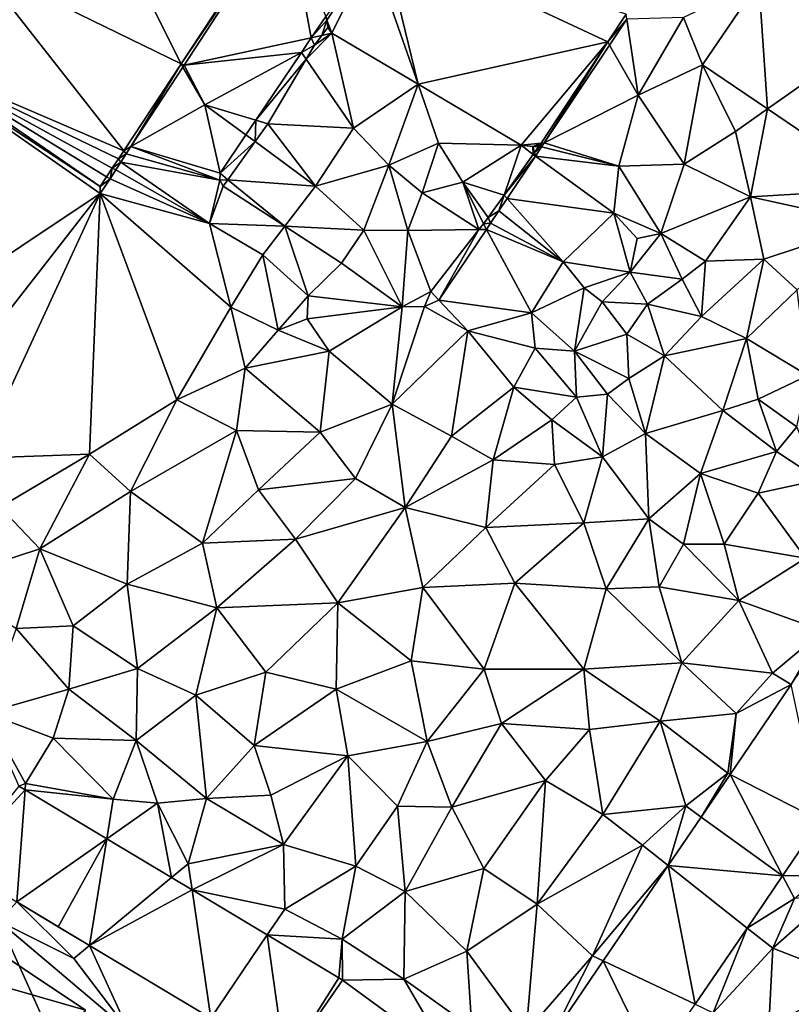
# Model space of a CAD drawing. Extents: x 1969 to 3010, y -2030 to -991.
# Drawn here: x 2415 to 2461, y -1745 to -1686 of the extents above; entities that cross this region are included whole.
import ezdxf

# ---------------------------------------------------------------- set-up
doc = ezdxf.new("R2010")
doc.units = 0
doc.header["$MEASUREMENT"] = 0
for name, color, linetype in [('Bygninger_LOD3', 1, 'Continuous'), ('Terraen', 33, 'Continuous'), ('Terraen_vand', 33, 'Continuous'), ('Terraen_vej', 33, 'Continuous')]:
    doc.layers.add(name, color=color, linetype=linetype)

# ---------------------------------------------------------------- blocks, each defined once
blk = doc.blocks.new('1km_6223_575_Flyttet_X-573000m_Y-6225000m_ACAD_1_FMEBLOCK1')
at = {"layer": 'Terraen_vand', "color": 132, "true_color": 0x00ced1}
for points in [[(-37.418, -7.662, 0), (-42.242, -16.35, 0), (-30.094, -22.275, 0)], [(-37.418, -7.662, 0), (-30.094, -22.275, 0), (-23.795, -12.717, 0)], [(-18.694, -15.586, 0), (-15.938, -23.494, 0), (-18.077, -14.65, 0)], [(-3.514, -19.316, 0), (-18.077, -14.65, 0), (-4.605, -20.969, 0)], [(-15.938, -23.494, 0), (-4.605, -20.969, 0), (-18.077, -14.65, 0)], [(-18.694, -15.586, 0), (-21.386, -19.664, 0), (-21.081, -20.446, 0)], [(-18.694, -15.586, 0), (-21.081, -20.446, 0), (-15.938, -23.494, 0)], [(-42.242, -16.35, 0), (-45.547, -22.301, 0), (-33.518, -27.47, 0)], [(-42.242, -16.35, 0), (-33.518, -27.47, 0), (-30.094, -22.275, 0)], [(-21.081, -20.446, 0), (-21.386, -19.664, 0), (-21.321, -20.108, 0)], [(-15.938, -23.494, 0), (-9.786, -27.14, 0), (-4.605, -20.969, 0)], [(-8.593, -27.011, 0), (-4.605, -20.969, 0), (-9.786, -27.14, 0)], [(-33.838, -27.954, 0), (-33.518, -27.47, 0), (-45.547, -22.301, 0)], [(-34.2, -28.504, 0), (-33.838, -27.954, 0), (-45.547, -22.301, 0)], [(-34.538, -29.016, 0), (-45.547, -22.301, 0), (-34.922, -29.6, 0)], [(-34.538, -29.016, 0), (-34.2, -28.504, 0), (-45.547, -22.301, 0)], [(-8.593, -27.011, 0), (-9.786, -27.14, 0), (-9.086, -27.217, 0)], [(-8.629, -27.066, 0), (-8.593, -27.011, 0), (-9.086, -27.217, 0)], [(-8.629, -27.066, 0), (-9.086, -27.217, 0), (-8.669, -27.127, 0)]]:
    blk.add_polyline3d(points, close=True, dxfattribs=at)
blk = doc.blocks.new('1km_6223_575_Flyttet_X-573000m_Y-6225000m_ACAD_1_FMEBLOCK93')
at = {"layer": 'Terraen_vej', "color": 251, "true_color": 0x555555}
for points in [[(21.362, 3.754, 2.065), (17.998, -1.214, 1.894), (21.884, -3.844, 1.922)], [(21.362, 3.754, 2.065), (21.884, -3.844, 1.922), (27.134, -0.153, 2.083)], [(27.134, -0.153, 2.083), (21.884, -3.844, 1.922), (28.924, -8.61, 1.973)], [(23.301, -38.224, 2.181), (19.648, -43.59, 2.213), (25.032, -46.343, 2.184)], [(22.78, -49.651, 2.198), (19.648, -43.59, 2.213), (17.917, -46.133, 2.228)], [(25.032, -46.343, 2.184), (19.648, -43.59, 2.213), (22.78, -49.651, 2.198)], [(-26.612, -49.01, 2.364), (-22.449, -44.51, 2.336), (-22.832, -44.281, 2.335)], [(-22.952, -51.203, 2.379), (-22.449, -44.51, 2.336), (-26.612, -49.01, 2.364)], [(-22.952, -51.203, 2.379), (-17.574, -47.431, 2.352), (-22.449, -44.51, 2.336)], [(22.78, -49.651, 2.198), (17.917, -46.133, 2.228), (15.947, -49.027, 2.245)], [(-17.574, -47.431, 2.352), (-22.952, -51.203, 2.379), (-20.476, -52.687, 2.39)], [(-18.612, -53.804, 2.398), (-17.574, -47.431, 2.352), (-20.476, -52.687, 2.39)], [(-13.703, -49.75, 2.364), (-17.574, -47.431, 2.352), (-18.612, -53.804, 2.398)], [(17.562, -57.315, 2.229), (15.947, -49.027, 2.245), (12.071, -54.718, 2.278)], [(20.663, -52.761, 2.21), (15.947, -49.027, 2.245), (17.562, -57.315, 2.229)], [(22.78, -49.651, 2.198), (15.947, -49.027, 2.245), (20.663, -52.761, 2.21)], [(-13.703, -49.75, 2.364), (-18.612, -53.804, 2.398), (-12.484, -50.481, 2.368)], [(-11.366, -58.145, 2.428), (-12.484, -50.481, 2.368), (-18.612, -53.804, 2.398)], [(-11.366, -58.145, 2.428), (-7.989, -53.174, 2.383), (-12.484, -50.481, 2.368)], [(-6.93, -60.803, 2.447), (-7.989, -53.174, 2.383), (-11.366, -58.145, 2.428)], [(-6.93, -60.803, 2.447), (-3.728, -55.727, 2.397), (-7.989, -53.174, 2.383)], [(15.101, -60.929, 2.244), (12.071, -54.718, 2.278), (8.918, -59.35, 2.306)], [(15.101, -60.929, 2.244), (17.562, -57.315, 2.229), (12.071, -54.718, 2.278)], [(-6.93, -60.803, 2.447), (-3.499, -55.879, 2.397), (-3.728, -55.727, 2.397)], [(-6.93, -60.803, 2.447), (2.949, -60.596, 2.352), (-3.499, -55.879, 2.397)]]:
    blk.add_polyline3d(points, close=True, dxfattribs=at)
blk = doc.blocks.new('1km_6223_575_Flyttet_X-573000m_Y-6225000m_ACAD_1_FMEBLOCK167')
at = {"layer": 'Terraen', "color": 9, "true_color": 0xbbbbbb}
for points in [[(-13.141, -1.146, 0), (-6.803, 8.203, 2.095), (-6.842, 8.412, 0)], [(-13.141, -1.146, 0), (-12.96, -1.234, 2.095), (-6.803, 8.203, 2.095)], [(-6.803, 8.203, 2.095), (-12.96, -1.234, 2.095), (-5.362, 0.398, 2.095)], [(-6.803, 8.203, 2.095), (-5.362, 0.398, 2.095), (-4.499, 1.678, 2.095)], [(-1.741, 5.543, 0), (-4.499, 1.678, 2.095), (-4.433, 1.465, 0)], [(21.362, 3.754, 2.065), (16.87, 1.61, 1.87), (17.998, -1.214, 1.894)], [(13.439, 1.812, 0), (12.348, 0.159, 0), (13.483, 1.511, 2.214)], [(-4.433, 1.465, 0), (-4.499, 1.678, 2.095), (-5.362, 0.398, 2.095)], [(-4.433, 1.465, 0), (-5.362, 0.398, 2.095), (-4.724, 0.545, 0.283)], [(-4.369, 1.021, 0), (-4.433, 1.465, 0), (-4.724, 0.545, 0.283)], [(13.483, 1.511, 2.214), (12.348, 0.159, 0), (12.454, -0.028, 2.223)], [(13.483, 1.511, 2.214), (12.454, -0.028, 2.223), (14.15, -3.02, 1.99)], [(13.483, 1.511, 2.214), (14.15, -3.02, 1.99), (16.87, 1.61, 1.87)], [(17.998, -1.214, 1.894), (16.87, 1.61, 1.87), (14.15, -3.02, 1.99)], [(-4.128, 0.682, 0), (-5.661, -0.874, 0.812), (-2.84, -5, 0.89)], [(-4.128, 0.682, 0), (-5.163, -0.041, 0.632), (-5.661, -0.874, 0.812)], [(-4.128, 0.682, 0), (-4.724, 0.545, 0.283), (-5.163, -0.041, 0.632)], [(-4.128, 0.682, 0), (-4.369, 1.021, 0), (-4.724, 0.545, 0.283)], [(1.015, -2.366, 0), (-4.128, 0.682, 0), (-2.84, -5, 0.89)], [(-12.96, -1.234, 2.095), (-5.942, -0.463, 2.095), (-5.362, 0.398, 2.095)], [(-5.362, 0.398, 2.095), (-5.942, -0.463, 2.095), (-5.163, -0.041, 0.632)], [(-5.362, 0.398, 2.095), (-5.163, -0.041, 0.632), (-4.724, 0.545, 0.283)], [(8.36, -5.882, 0), (8.552, -5.862, 2.257), (12.348, 0.159, 0)], [(12.348, 0.159, 0), (8.552, -5.862, 2.257), (12.454, -0.028, 2.223)], [(-11.72, -3.59, 1.99), (-5.942, -0.463, 2.095), (-12.96, -1.234, 2.095)], [(-11.72, -3.59, 1.99), (-8.672, -4.512, 2.095), (-5.942, -0.463, 2.095)], [(-5.942, -0.463, 2.095), (-8.672, -4.512, 2.095), (-5.661, -0.874, 0.812)], [(-5.163, -0.041, 0.632), (-5.942, -0.463, 2.095), (-5.661, -0.874, 0.812)], [(12.454, -0.028, 2.223), (8.552, -5.862, 2.257), (14.15, -3.02, 1.99)], [(-17.97, -8.471, 0), (-28.594, -1.172, 0), (-28.83, -1.305, 2.095)], [(-16.565, -6.341, 0), (-16.13, -6.094, 2.095), (-13.141, -1.146, 0)], [(-16.13, -6.094, 2.095), (-13.029, -1.34, 2.095), (-13.141, -1.146, 0)], [(-13.141, -1.146, 0), (-13.029, -1.34, 2.095), (-12.96, -1.234, 2.095)], [(-7.965, -4.726, 1.642), (-5.661, -0.874, 0.812), (-8.672, -4.512, 2.095)], [(-2.84, -5, 0.89), (-5.661, -0.874, 0.812), (-7.965, -4.726, 1.642)], [(-32.14, -18.34, 2.31), (-17.961, -8.9, 2.095), (-28.83, -1.305, 2.095)], [(-17.97, -8.471, 0), (-28.83, -1.305, 2.095), (-17.961, -8.9, 2.095)], [(-16.13, -6.094, 2.095), (-11.72, -3.59, 1.99), (-13.029, -1.34, 2.095)], [(-13.029, -1.34, 2.095), (-11.72, -3.59, 1.99), (-12.96, -1.234, 2.095)], [(17.998, -1.214, 1.894), (14.15, -3.02, 1.99), (16.91, -7.14, 2.14)], [(17.998, -1.214, 1.894), (16.91, -7.14, 2.14), (19.97, -5.19, 1.92)], [(17.998, -1.214, 1.894), (19.97, -5.19, 1.92), (21.884, -3.844, 1.922)], [(1.015, -2.366, 0), (-2.84, -5, 0.89), (-0.74, -7.19, 1.09)], [(1.015, -2.366, 0), (-0.74, -7.19, 1.09), (2.24, -5.88, 0.52)], [(1.015, -2.366, 0), (2.24, -5.88, 0.52), (7.167, -6.011, 0)], [(14.15, -3.02, 1.99), (8.552, -5.862, 2.257), (13, -7.25, 2.07)], [(14.15, -3.02, 1.99), (13, -7.25, 2.07), (16.91, -7.14, 2.14)], [(-16.13, -6.094, 2.095), (-10.802, -7.67, 2.095), (-11.72, -3.59, 1.99)], [(-11.72, -3.59, 1.99), (-9.267, -5.394, 2.095), (-8.672, -4.512, 2.095)], [(-11.72, -3.59, 1.99), (-10.802, -7.67, 2.095), (-9.267, -5.394, 2.095)], [(21.884, -3.844, 1.922), (19.97, -5.19, 1.92), (20.86, -9.09, 2.09)], [(21.884, -3.844, 1.922), (20.86, -9.09, 2.09), (28.924, -8.61, 1.973)], [(-9.267, -5.394, 2.095), (-8.724, -5.793, 1.787), (-8.672, -4.512, 2.095)], [(-7.965, -4.726, 1.642), (-8.672, -4.512, 2.095), (-8.724, -5.793, 1.787)], [(-5.11, -8.45, 1.55), (-7.965, -4.726, 1.642), (-8.724, -5.793, 1.787)], [(-5.11, -8.45, 1.55), (-2.84, -5, 0.89), (-7.965, -4.726, 1.642)], [(-0.74, -7.19, 1.09), (-2.84, -5, 0.89), (-5.11, -8.45, 1.55)], [(19.97, -5.19, 1.92), (16.91, -7.14, 2.14), (20.86, -9.09, 2.09)], [(-10.802, -7.67, 2.095), (-8.724, -5.793, 1.787), (-9.267, -5.394, 2.095)], [(-10.802, -7.67, 2.095), (-10.344, -8.07, 2.095), (-8.724, -5.793, 1.787)], [(-5.11, -8.45, 1.55), (-8.724, -5.793, 1.787), (-10.344, -8.07, 2.095)], [(2.24, -5.88, 0.52), (-0.74, -7.19, 1.09), (1.25, -8.85, 1.16)], [(2.24, -5.88, 0.52), (1.25, -8.85, 1.16), (3.68, -8.21, 0.84)], [(7.167, -6.011, 0), (2.24, -5.88, 0.52), (3.68, -8.21, 0.84)], [(8.36, -5.882, 0), (8.393, -6.099, 2.259), (8.552, -5.862, 2.257)], [(13, -7.25, 2.07), (8.552, -5.862, 2.257), (8.393, -6.099, 2.259)], [(-16.885, -6.825, 0), (-16.416, -6.532, 2.095), (-16.565, -6.341, 0)], [(-16.416, -6.532, 2.095), (-16.13, -6.094, 2.095), (-16.565, -6.341, 0)], [(-16.416, -6.532, 2.095), (-10.826, -8.093, 2.046), (-16.13, -6.094, 2.095)], [(-16.13, -6.094, 2.095), (-10.826, -8.093, 2.046), (-10.802, -7.67, 2.095)], [(7.167, -6.011, 0), (3.68, -8.21, 0.84), (6.155, -8.983, 0.979)], [(7.167, -6.011, 0), (6.155, -8.983, 0.979), (7.884, -6.558, 0.184)], [(7.867, -6.088, 0), (7.167, -6.011, 0), (7.884, -6.558, 0.184)], [(8.284, -5.998, 0), (7.867, -6.088, 0), (8.214, -6.095, 0.032)], [(7.867, -6.088, 0), (7.962, -6.449, 0.148), (8.214, -6.095, 0.032)], [(7.867, -6.088, 0), (7.884, -6.558, 0.184), (7.962, -6.449, 0.148)], [(8.018, -6.661, 2.262), (7.962, -6.449, 0.148), (7.884, -6.558, 0.184)], [(8.393, -6.099, 2.259), (8.214, -6.095, 0.032), (7.962, -6.449, 0.148)], [(8.393, -6.099, 2.259), (7.962, -6.449, 0.148), (8.018, -6.661, 2.262)], [(13, -7.25, 2.07), (8.393, -6.099, 2.259), (8.018, -6.661, 2.262)], [(8.284, -5.998, 0), (8.214, -6.095, 0.032), (8.393, -6.099, 2.259)], [(8.324, -5.937, 0), (8.284, -5.998, 0), (8.393, -6.099, 2.259)], [(8.324, -5.937, 0), (8.393, -6.099, 2.259), (8.36, -5.882, 0)], [(-17.247, -7.375, 0), (-16.739, -7.027, 2.095), (-16.885, -6.825, 0)], [(-17.04, -7.488, 2.095), (-16.739, -7.027, 2.095), (-17.247, -7.375, 0)], [(-17.04, -7.488, 2.095), (-11.45, -10.68, 1.9), (-16.739, -7.027, 2.095)], [(-16.739, -7.027, 2.095), (-16.416, -6.532, 2.095), (-16.885, -6.825, 0)], [(-16.739, -7.027, 2.095), (-10.826, -8.093, 2.046), (-16.416, -6.532, 2.095)], [(-16.739, -7.027, 2.095), (-11.45, -10.68, 1.9), (-10.826, -8.093, 2.046)], [(8.018, -6.661, 2.262), (7.884, -6.558, 0.184), (6.155, -8.983, 0.979)], [(8.018, -6.661, 2.262), (6.155, -8.983, 0.979), (6.331, -9.182, 2.277)], [(12.7, -10.06, 2.23), (8.018, -6.661, 2.262), (6.331, -9.182, 2.277)], [(13, -7.25, 2.07), (8.018, -6.661, 2.262), (12.7, -10.06, 2.23)], [(-17.585, -7.888, 0), (-17.381, -8.012, 2.095), (-17.247, -7.375, 0)], [(-17.04, -7.488, 2.095), (-17.247, -7.375, 0), (-17.381, -8.012, 2.095)], [(-17.04, -7.488, 2.095), (-17.381, -8.012, 2.095), (-11.45, -10.68, 1.9)], [(-0.74, -7.19, 1.09), (-5.11, -8.45, 1.55), (-2.22, -11.09, 1.73)], [(-0.74, -7.19, 1.09), (-2.22, -11.09, 1.73), (0.4, -11.11, 1.64)], [(-0.74, -7.19, 1.09), (0.4, -11.11, 1.64), (1.25, -8.85, 1.16)], [(13, -7.25, 2.07), (12.7, -10.06, 2.23), (15.52, -11.29, 2.36)], [(13, -7.25, 2.07), (15.52, -11.29, 2.36), (16.91, -7.14, 2.14)], [(16.91, -7.14, 2.14), (15.52, -11.29, 2.36), (20.86, -9.09, 2.09)], [(-17.585, -7.888, 0), (-17.97, -8.471, 0), (-17.381, -8.012, 2.095)], [(-17.97, -8.471, 0), (-17.961, -8.9, 2.095), (-17.381, -8.012, 2.095)], [(-11.45, -10.68, 1.9), (-17.381, -8.012, 2.095), (-17.961, -8.9, 2.095)], [(-11.45, -10.68, 1.9), (-10.627, -8.444, 2.046), (-10.826, -8.093, 2.046)], [(-10.802, -7.67, 2.095), (-10.826, -8.093, 2.046), (-10.344, -8.07, 2.095)], [(-10.826, -8.093, 2.046), (-10.627, -8.444, 2.046), (-10.344, -8.07, 2.095)], [(-10.627, -8.444, 2.046), (-6.94, -10.845, 2.047), (-10.344, -8.07, 2.095)], [(-5.11, -8.45, 1.55), (-10.344, -8.07, 2.095), (-6.94, -10.845, 2.047)], [(1.25, -8.85, 1.16), (4.646, -11.041, 1.509), (3.68, -8.21, 0.84)], [(3.68, -8.21, 0.84), (5.196, -10.33, 1.421), (6.155, -8.983, 0.979)], [(3.68, -8.21, 0.84), (4.912, -10.697, 1.466), (5.196, -10.33, 1.421)], [(3.68, -8.21, 0.84), (4.646, -11.041, 1.509), (4.912, -10.697, 1.466)], [(-11.45, -10.68, 1.9), (-6.94, -10.845, 2.047), (-10.627, -8.444, 2.046)], [(-5.11, -8.45, 1.55), (-6.94, -10.845, 2.047), (-2.22, -11.09, 1.73)], [(28.924, -8.61, 1.973), (20.86, -9.09, 2.09), (28.11, -10.69, 1.93)], [(-28.62, -22.55, 2.23), (-17.961, -8.9, 2.095), (-32.14, -18.34, 2.31)], [(-28.62, -22.55, 2.23), (-25.28, -24.7, 2.32), (-17.961, -8.9, 2.095)], [(-18.61, -24.45, 1.97), (-17.961, -8.9, 2.095), (-25.28, -24.7, 2.32)], [(-18.61, -24.45, 1.97), (-13.39, -21.21, 2.02), (-17.961, -8.9, 2.095)], [(-11.45, -10.68, 1.9), (-17.961, -8.9, 2.095), (-10.16, -15.69, 2.01)], [(-13.39, -21.21, 2.02), (-10.16, -15.69, 2.01), (-17.961, -8.9, 2.095)], [(0.4, -11.11, 1.64), (4.646, -11.041, 1.509), (1.25, -8.85, 1.16)], [(5.835, -9.924, 2.281), (6.155, -8.983, 0.979), (5.196, -10.33, 1.421)], [(5.835, -9.924, 2.281), (6.331, -9.182, 2.277), (6.155, -8.983, 0.979)], [(9.68, -12.98, 2.17), (6.331, -9.182, 2.277), (5.835, -9.924, 2.281)], [(12.7, -10.06, 2.23), (6.331, -9.182, 2.277), (9.68, -12.98, 2.17)], [(20.86, -9.09, 2.09), (15.52, -11.29, 2.36), (18.18, -12.94, 2.25)], [(20.86, -9.09, 2.09), (18.18, -12.94, 2.25), (21.66, -12.81, 2.16)], [(20.86, -9.09, 2.09), (21.66, -12.81, 2.16), (28.11, -10.69, 1.93)], [(5.835, -9.924, 2.281), (5.196, -10.33, 1.421), (5.345, -10.657, 2.286)], [(9.68, -12.98, 2.17), (5.835, -9.924, 2.281), (5.345, -10.657, 2.286)], [(5.196, -10.33, 1.421), (4.912, -10.697, 1.466), (5.345, -10.657, 2.286)], [(12.7, -10.06, 2.23), (9.68, -12.98, 2.17), (13.67, -13.59, 2.82)], [(12.7, -10.06, 2.23), (14.09, -11.57, 3.03), (15.52, -11.29, 2.36)], [(12.7, -10.06, 2.23), (13.67, -13.59, 2.82), (14.09, -11.57, 3.03)], [(-11.45, -10.68, 1.9), (-8.25, -12.56, 2.02), (-6.94, -10.845, 2.047)], [(-11.45, -10.68, 1.9), (-10.16, -15.69, 2.01), (-8.25, -12.56, 2.02)], [(-8.25, -12.56, 2.02), (-5.54, -15, 2.04), (-6.94, -10.845, 2.047)], [(-5.54, -15, 2.04), (-3.561, -13.045, 2.047), (-6.94, -10.845, 2.047)], [(-2.22, -11.09, 1.73), (-6.94, -10.845, 2.047), (-3.561, -13.045, 2.047)], [(-2.22, -11.09, 1.73), (-3.561, -13.045, 2.047), (0.054, -15.668, 2.206)], [(0.4, -11.11, 1.64), (-2.22, -11.09, 1.73), (0.054, -15.668, 2.206)], [(0.4, -11.11, 1.64), (0.054, -15.668, 2.206), (1.779, -14.751, 1.97)], [(0.4, -11.11, 1.64), (1.779, -14.751, 1.97), (4.646, -11.041, 1.509)], [(2.259, -15.271, 2.313), (4.646, -11.041, 1.509), (1.779, -14.751, 1.97)], [(2.259, -15.271, 2.313), (5.093, -11.033, 2.288), (4.646, -11.041, 1.509)], [(7.78, -16.02, 2.54), (5.093, -11.033, 2.288), (2.259, -15.271, 2.313)], [(4.912, -10.697, 1.466), (4.646, -11.041, 1.509), (5.093, -11.033, 2.288)], [(5.345, -10.657, 2.286), (4.912, -10.697, 1.466), (5.093, -11.033, 2.288)], [(9.68, -12.98, 2.17), (5.345, -10.657, 2.286), (5.093, -11.033, 2.288)], [(7.78, -16.02, 2.54), (9.68, -12.98, 2.17), (5.093, -11.033, 2.288)], [(23.65, -14.64, 2.12), (28.11, -10.69, 1.93), (21.66, -12.81, 2.16)], [(15.52, -11.29, 2.36), (14.09, -11.57, 3.03), (13.67, -13.59, 2.82)], [(15.52, -11.29, 2.36), (13.67, -13.59, 2.82), (16.79, -14.01, 3.39)], [(15.52, -11.29, 2.36), (16.79, -14.01, 3.39), (18.18, -12.94, 2.25)], [(-8.25, -12.56, 2.02), (-10.16, -15.69, 2.01), (-7.34, -17.06, 2.21)], [(-8.25, -12.56, 2.02), (-7.34, -17.06, 2.21), (-5.54, -15, 2.04)], [(18.18, -12.94, 2.25), (17.93, -16.24, 2.16), (21.66, -12.81, 2.16)], [(20.62, -17.56, 2.05), (21.66, -12.81, 2.16), (17.93, -16.24, 2.16)], [(23.65, -14.64, 2.12), (21.66, -12.81, 2.16), (20.62, -17.56, 2.05)], [(-5.54, -15, 2.04), (0.054, -15.668, 2.206), (-3.561, -13.045, 2.047)], [(10.94, -14.52, 3.62), (9.68, -12.98, 2.17), (7.78, -16.02, 2.54)], [(13.67, -13.59, 2.82), (9.68, -12.98, 2.17), (10.94, -14.52, 3.62)], [(18.18, -12.94, 2.25), (16.79, -14.01, 3.39), (17.93, -16.24, 2.16)], [(13.67, -13.59, 2.82), (10.94, -14.52, 3.62), (12.01, -15.37, 3.32)], [(13.67, -13.59, 2.82), (12.01, -15.37, 3.32), (14.71, -15.51, 2.52)], [(13.67, -13.59, 2.82), (14.71, -15.51, 2.52), (16.79, -14.01, 3.39)], [(14.71, -15.51, 2.52), (17.93, -16.24, 2.16), (16.79, -14.01, 3.39)], [(10.94, -14.52, 3.62), (7.78, -16.02, 2.54), (10.35, -18.31, 4.66)], [(12.01, -15.37, 3.32), (10.94, -14.52, 3.62), (10.35, -18.31, 4.66)], [(23.65, -14.64, 2.12), (20.62, -17.56, 2.05), (24.29, -19.77, 2.12)], [(-5.54, -15, 2.04), (-7.34, -17.06, 2.21), (-5.61, -16.38, 2.86)], [(-5.54, -15, 2.04), (-5.61, -16.38, 2.86), (0.054, -15.668, 2.206)], [(0.054, -15.668, 2.206), (1.388, -15.643, 2.308), (1.779, -14.751, 1.97)], [(1.388, -15.643, 2.308), (2.259, -15.271, 2.313), (1.779, -14.751, 1.97)], [(3.98, -17.1, 2.18), (2.259, -15.271, 2.313), (1.388, -15.643, 2.308)], [(3.98, -17.1, 2.18), (7.78, -16.02, 2.54), (2.259, -15.271, 2.313)], [(-9.32, -19.32, 2.07), (-10.16, -15.69, 2.01), (-13.39, -21.21, 2.02)], [(-7.34, -17.06, 2.21), (-10.16, -15.69, 2.01), (-9.32, -19.32, 2.07)], [(-5.61, -16.38, 2.86), (-4.3, -18.3, 2.19), (0.054, -15.668, 2.206)], [(-0.53, -21.48, 2.25), (0.054, -15.668, 2.206), (-4.3, -18.3, 2.19)], [(-0.53, -21.48, 2.25), (3.98, -17.1, 2.18), (1.388, -15.643, 2.308)], [(-0.53, -21.48, 2.25), (1.388, -15.643, 2.308), (0.054, -15.668, 2.206)], [(12.01, -15.37, 3.32), (10.35, -18.31, 4.66), (13.48, -17.3, 3.21)], [(12.01, -15.37, 3.32), (13.48, -17.3, 3.21), (14.71, -15.51, 2.52)], [(14.71, -15.51, 2.52), (13.48, -17.3, 3.21), (15.73, -18.59, 2.17)], [(14.71, -15.51, 2.52), (15.73, -18.59, 2.17), (17.93, -16.24, 2.16)], [(-7.34, -17.06, 2.21), (-4.3, -18.3, 2.19), (-5.61, -16.38, 2.86)], [(8, -18.13, 3.53), (7.78, -16.02, 2.54), (3.98, -17.1, 2.18)], [(8, -18.13, 3.53), (10.35, -18.31, 4.66), (7.78, -16.02, 2.54)], [(15.73, -18.59, 2.17), (20.62, -17.56, 2.05), (17.93, -16.24, 2.16)], [(-7.34, -17.06, 2.21), (-9.32, -19.32, 2.07), (-4.3, -18.3, 2.19)], [(-0.53, -21.48, 2.25), (3, -23.39, 2.29), (3.98, -17.1, 2.18)], [(3, -23.39, 2.29), (6.73, -20.45, 2.29), (3.98, -17.1, 2.18)], [(8, -18.13, 3.53), (3.98, -17.1, 2.18), (6.73, -20.45, 2.29)], [(13.48, -17.3, 3.21), (10.35, -18.31, 4.66), (13.6, -19.94, 2.46)], [(13.48, -17.3, 3.21), (13.6, -19.94, 2.46), (15.73, -18.59, 2.17)], [(15.73, -18.59, 2.17), (19.21, -21.86, 2.24), (20.62, -17.56, 2.05)], [(21.32, -21.17, 2.18), (20.62, -17.56, 2.05), (19.21, -21.86, 2.24)], [(24.29, -19.77, 2.12), (20.62, -17.56, 2.05), (21.32, -21.17, 2.18)], [(8, -18.13, 3.53), (6.73, -20.45, 2.29), (10.48, -21.05, 4.61)], [(8, -18.13, 3.53), (10.48, -21.05, 4.61), (10.35, -18.31, 4.66)], [(-9.32, -19.32, 2.07), (-4.83, -23.15, 2.08), (-4.3, -18.3, 2.19)], [(-0.53, -21.48, 2.25), (-4.3, -18.3, 2.19), (-4.83, -23.15, 2.08)], [(12.33, -20.87, 4.14), (10.35, -18.31, 4.66), (10.48, -21.05, 4.61)], [(12.33, -20.87, 4.14), (13.6, -19.94, 2.46), (10.35, -18.31, 4.66)], [(15.73, -18.59, 2.17), (13.6, -19.94, 2.46), (14.6, -23.22, 2.23)], [(15.73, -18.59, 2.17), (14.6, -23.22, 2.23), (19.21, -21.86, 2.24)], [(-9.32, -19.32, 2.07), (-13.39, -21.21, 2.02), (-9.83, -23.05, 2.09)], [(-9.32, -19.32, 2.07), (-9.83, -23.05, 2.09), (-4.83, -23.15, 2.08)], [(12.33, -20.87, 4.14), (14.6, -23.22, 2.23), (13.6, -19.94, 2.46)], [(24.29, -19.77, 2.12), (21.32, -21.17, 2.18), (23.63, -22.83, 3.17)], [(3, -23.39, 2.29), (5.5, -24.8, 2.3), (6.73, -20.45, 2.29)], [(6.73, -20.45, 2.29), (5.5, -24.8, 2.3), (9.01, -22.4, 3.06)], [(10.48, -21.05, 4.61), (6.73, -20.45, 2.29), (9.01, -22.4, 3.06)], [(10.48, -21.05, 4.61), (9.01, -22.4, 3.06), (12.03, -24.61, 2.24)], [(12.33, -20.87, 4.14), (10.48, -21.05, 4.61), (12.03, -24.61, 2.24)], [(12.33, -20.87, 4.14), (12.03, -24.61, 2.24), (14.6, -23.22, 2.23)], [(-18.61, -24.45, 1.97), (-16.15, -26.68, 2.02), (-13.39, -21.21, 2.02)], [(-9.83, -23.05, 2.09), (-13.39, -21.21, 2.02), (-16.15, -26.68, 2.02)], [(-0.53, -21.48, 2.25), (-4.83, -23.15, 2.08), (-2.72, -25.91, 2.19)], [(-0.53, -21.48, 2.25), (-2.72, -25.91, 2.19), (0.25, -27.65, 2.25)], [(-0.53, -21.48, 2.25), (0.25, -27.65, 2.25), (3, -23.39, 2.29)], [(21.32, -21.17, 2.18), (19.21, -21.86, 2.24), (22.42, -24.3, 2.27)], [(21.32, -21.17, 2.18), (22.42, -24.3, 2.27), (23.63, -22.83, 3.17)], [(19.21, -21.86, 2.24), (14.6, -23.22, 2.23), (17.87, -25.61, 2.24)], [(19.21, -21.86, 2.24), (17.87, -25.61, 2.24), (22.42, -24.3, 2.27)], [(5.5, -24.8, 2.3), (9.16, -25.08, 2.37), (9.01, -22.4, 3.06)], [(12.03, -24.61, 2.24), (9.01, -22.4, 3.06), (9.16, -25.08, 2.37)], [(22.42, -24.3, 2.27), (24.98, -26, 2.03), (23.63, -22.83, 3.17)], [(-11.85, -29.77, 2.14), (-9.83, -23.05, 2.09), (-16.15, -26.68, 2.02)], [(-8.52, -26.59, 2.15), (-9.83, -23.05, 2.09), (-11.85, -29.77, 2.14)], [(-8.52, -26.59, 2.15), (-4.83, -23.15, 2.08), (-9.83, -23.05, 2.09)], [(-8.52, -26.59, 2.15), (-2.72, -25.91, 2.19), (-4.83, -23.15, 2.08)], [(3, -23.39, 2.29), (0.25, -27.65, 2.25), (5.5, -24.8, 2.3)], [(14.6, -23.22, 2.23), (12.03, -24.61, 2.24), (14.79, -28.33, 2.3)], [(14.6, -23.22, 2.23), (14.79, -28.33, 2.3), (17.87, -25.61, 2.24)], [(-18.61, -24.45, 1.97), (-25.28, -24.7, 2.32), (-23.96, -27.63, 2.24)], [(-18.61, -24.45, 1.97), (-23.96, -27.63, 2.24), (-21.58, -30.11, 2.14)], [(-18.61, -24.45, 1.97), (-21.58, -30.11, 2.14), (-16.15, -26.68, 2.02)], [(12.03, -24.61, 2.24), (9.16, -25.08, 2.37), (10.91, -28.57, 2.31)], [(12.03, -24.61, 2.24), (10.91, -28.57, 2.31), (14.79, -28.33, 2.3)], [(22.42, -24.3, 2.27), (17.87, -25.61, 2.24), (21.32, -26.79, 2.23)], [(22.42, -24.3, 2.27), (21.32, -26.79, 2.23), (24.98, -26, 2.03)], [(0.25, -27.65, 2.25), (5.05, -28.83, 2.29), (5.5, -24.8, 2.3)], [(5.05, -28.83, 2.29), (9.16, -25.08, 2.37), (5.5, -24.8, 2.3)], [(10.91, -28.57, 2.31), (9.16, -25.08, 2.37), (5.05, -28.83, 2.29)], [(17.87, -25.61, 2.24), (14.79, -28.33, 2.3), (16.86, -29.83, 2.21)], [(17.87, -25.61, 2.24), (16.86, -29.83, 2.21), (19.3, -29.84, 2.23)], [(17.87, -25.61, 2.24), (19.3, -29.84, 2.23), (21.32, -26.79, 2.23)], [(-8.52, -26.59, 2.15), (-6.31, -29.54, 2.2), (-2.72, -25.91, 2.19)], [(0.25, -27.65, 2.25), (-2.72, -25.91, 2.19), (-6.31, -29.54, 2.2)], [(24.98, -26, 2.03), (21.32, -26.79, 2.23), (24.14, -30.68, 2.18)], [(-16.35, -32.23, 2.23), (-16.15, -26.68, 2.02), (-21.58, -30.11, 2.14)], [(-11.85, -29.77, 2.14), (-16.15, -26.68, 2.02), (-16.35, -32.23, 2.23)], [(-8.52, -26.59, 2.15), (-11.85, -29.77, 2.14), (-6.31, -29.54, 2.2)], [(21.32, -26.79, 2.23), (19.3, -29.84, 2.23), (24.14, -30.68, 2.18)], [(-27.17, -31.94, 2.35), (-21.58, -30.11, 2.14), (-23.96, -27.63, 2.24)], [(0.25, -27.65, 2.25), (-6.31, -29.54, 2.2), (-3.78, -33.33, 2.23)], [(0.25, -27.65, 2.25), (-3.78, -33.33, 2.23), (1.29, -32.43, 2.22)], [(0.25, -27.65, 2.25), (1.29, -32.43, 2.22), (5.05, -28.83, 2.29)], [(10.91, -28.57, 2.31), (5.05, -28.83, 2.29), (6.79, -32.17, 2.25)], [(10.91, -28.57, 2.31), (6.79, -32.17, 2.25), (12.25, -32.51, 2.25)], [(10.91, -28.57, 2.31), (12.25, -32.51, 2.25), (14.79, -28.33, 2.3)], [(14.79, -28.33, 2.3), (12.25, -32.51, 2.25), (15.42, -32.39, 2.21)], [(14.79, -28.33, 2.3), (15.42, -32.39, 2.21), (16.86, -29.83, 2.21)], [(5.05, -28.83, 2.29), (1.29, -32.43, 2.22), (6.79, -32.17, 2.25)], [(-11.85, -29.77, 2.14), (-16.35, -32.23, 2.23), (-11.01, -33.63, 2.23)], [(-11.85, -29.77, 2.14), (-11.01, -33.63, 2.23), (-6.31, -29.54, 2.2)], [(-6.31, -29.54, 2.2), (-11.01, -33.63, 2.23), (-3.78, -33.33, 2.23)], [(16.86, -29.83, 2.21), (15.42, -32.39, 2.21), (20.16, -33.2, 2.21)], [(16.86, -29.83, 2.21), (20.16, -33.2, 2.21), (19.3, -29.84, 2.23)], [(20.16, -33.2, 2.21), (24.14, -30.68, 2.18), (19.3, -29.84, 2.23)], [(-22.99, -34.87, 2.26), (-21.58, -30.11, 2.14), (-27.17, -31.94, 2.35)], [(-19.59, -34.71, 2.3), (-21.58, -30.11, 2.14), (-22.99, -34.87, 2.26)], [(-19.59, -34.71, 2.3), (-16.35, -32.23, 2.23), (-21.58, -30.11, 2.14)], [(25.2, -35.02, 2.18), (24.14, -30.68, 2.18), (20.16, -33.2, 2.21)], [(-19.59, -34.71, 2.3), (-15.74, -37.26, 2.33), (-16.35, -32.23, 2.23)], [(-16.35, -32.23, 2.23), (-15.74, -37.26, 2.33), (-11.01, -33.63, 2.23)], [(1.29, -32.43, 2.22), (4.96, -37.3, 2.26), (6.79, -32.17, 2.25)], [(4.96, -37.3, 2.26), (10.92, -37.3, 2.28), (6.79, -32.17, 2.25)], [(12.25, -32.51, 2.25), (6.79, -32.17, 2.25), (10.92, -37.3, 2.28)], [(1.29, -32.43, 2.22), (-3.78, -33.33, 2.23), (0.61, -36.8, 2.27)], [(1.29, -32.43, 2.22), (0.61, -36.8, 2.27), (4.96, -37.3, 2.26)], [(12.25, -32.51, 2.25), (10.92, -37.3, 2.28), (16.77, -36.93, 2.25)], [(12.25, -32.51, 2.25), (16.77, -36.93, 2.25), (15.42, -32.39, 2.21)], [(15.42, -32.39, 2.21), (16.77, -36.93, 2.25), (20.16, -33.2, 2.21)], [(-11.01, -33.63, 2.23), (-8.07, -37.47, 2.25), (-3.78, -33.33, 2.23)], [(-8.07, -37.47, 2.25), (-3.87, -38.5, 2.27), (-3.78, -33.33, 2.23)], [(0.61, -36.8, 2.27), (-3.78, -33.33, 2.23), (-3.87, -38.5, 2.27)], [(22.18, -37.54, 2.24), (20.16, -33.2, 2.21), (16.77, -36.93, 2.25)], [(25.2, -35.02, 2.18), (20.16, -33.2, 2.21), (22.18, -37.54, 2.24)], [(-11.01, -33.63, 2.23), (-15.74, -37.26, 2.33), (-12.25, -38.85, 2.35)], [(-11.01, -33.63, 2.23), (-12.25, -38.85, 2.35), (-8.07, -37.47, 2.25)], [(-24.77, -39.91, 2.35), (-19.85, -38.5, 2.32), (-22.99, -34.87, 2.26)], [(-19.59, -34.71, 2.3), (-22.99, -34.87, 2.26), (-19.85, -38.5, 2.32)], [(-19.59, -34.71, 2.3), (-19.85, -38.5, 2.32), (-15.74, -37.26, 2.33)], [(23.301, -38.224, 2.181), (25.2, -35.02, 2.18), (22.18, -37.54, 2.24)], [(25.438, -35.086, 2.162), (25.2, -35.02, 2.18), (23.301, -38.224, 2.181)], [(0.61, -36.8, 2.27), (-3.87, -38.5, 2.27), (1.56, -41.61, 2.26)], [(0.61, -36.8, 2.27), (1.56, -41.61, 2.26), (4.96, -37.3, 2.26)], [(16.77, -36.93, 2.25), (10.92, -37.3, 2.28), (15.47, -40.41, 2.24)], [(16.77, -36.93, 2.25), (15.47, -40.41, 2.24), (20.01, -39.94, 2.35)], [(22.18, -37.54, 2.24), (16.77, -36.93, 2.25), (20.01, -39.94, 2.35)], [(-15.74, -37.26, 2.33), (-19.85, -38.5, 2.32), (-15.83, -41.56, 2.41)], [(-15.74, -37.26, 2.33), (-15.83, -41.56, 2.41), (-12.25, -38.85, 2.35)], [(-8.07, -37.47, 2.25), (-12.25, -38.85, 2.35), (-8.77, -41.86, 2.33)], [(-8.07, -37.47, 2.25), (-8.77, -41.86, 2.33), (-3.87, -38.5, 2.27)], [(1.56, -41.61, 2.26), (5.99, -40.55, 2.21), (4.96, -37.3, 2.26)], [(5.99, -40.55, 2.21), (10.92, -37.3, 2.28), (4.96, -37.3, 2.26)], [(11.26, -40.91, 2.27), (10.92, -37.3, 2.28), (5.99, -40.55, 2.21)], [(11.26, -40.91, 2.27), (15.47, -40.41, 2.24), (10.92, -37.3, 2.28)], [(23.301, -38.224, 2.181), (22.18, -37.54, 2.24), (20.01, -39.94, 2.35)], [(-20.78, -41.42, 2.34), (-19.85, -38.5, 2.32), (-24.77, -39.91, 2.35)], [(-20.78, -41.42, 2.34), (-15.83, -41.56, 2.41), (-19.85, -38.5, 2.32)], [(-8.77, -41.86, 2.33), (-3.19, -42.47, 2.33), (-3.87, -38.5, 2.27)], [(1.56, -41.61, 2.26), (-3.87, -38.5, 2.27), (-3.19, -42.47, 2.33)], [(23.301, -38.224, 2.181), (20.01, -39.94, 2.35), (19.648, -43.59, 2.213)], [(-11.62, -45.03, 2.34), (-12.25, -38.85, 2.35), (-15.83, -41.56, 2.41)], [(-8.77, -41.86, 2.33), (-12.25, -38.85, 2.35), (-11.62, -45.03, 2.34)], [(-22.832, -44.281, 2.335), (-22.42, -44.13, 2.33), (-24.77, -39.91, 2.35)], [(-20.78, -41.42, 2.34), (-24.77, -39.91, 2.35), (-22.42, -44.13, 2.33)], [(20.01, -39.94, 2.35), (15.47, -40.41, 2.24), (19.51, -43.52, 2.18)], [(19.648, -43.59, 2.213), (20.01, -39.94, 2.35), (19.51, -43.52, 2.18)], [(1.56, -41.61, 2.26), (3.02, -45.54, 2.25), (5.99, -40.55, 2.21)], [(8.62, -43.95, 2.11), (5.99, -40.55, 2.21), (3.02, -45.54, 2.25)], [(11.26, -40.91, 2.27), (5.99, -40.55, 2.21), (8.62, -43.95, 2.11)], [(11.26, -40.91, 2.27), (12.05, -45.98, 2.09), (15.47, -40.41, 2.24)], [(12.05, -45.98, 2.09), (17, -45.47, 2.13), (15.47, -40.41, 2.24)], [(19.51, -43.52, 2.18), (15.47, -40.41, 2.24), (17, -45.47, 2.13)], [(11.26, -40.91, 2.27), (8.62, -43.95, 2.11), (12.05, -45.98, 2.09)], [(-20.78, -41.42, 2.34), (-22.42, -44.13, 2.33), (-17.19, -45.07, 2.36)], [(-20.78, -41.42, 2.34), (-17.19, -45.07, 2.36), (-15.83, -41.56, 2.41)], [(-17.19, -45.07, 2.36), (-14.54, -45.31, 2.2), (-15.83, -41.56, 2.41)], [(-11.62, -45.03, 2.34), (-15.83, -41.56, 2.41), (-14.54, -45.31, 2.2)], [(1.56, -41.61, 2.26), (-3.19, -42.47, 2.33), (-0.21, -45.48, 2.28)], [(1.56, -41.61, 2.26), (-0.21, -45.48, 2.28), (3.02, -45.54, 2.25)], [(-8.77, -41.86, 2.33), (-11.62, -45.03, 2.34), (-7.78, -44.83, 2.39)], [(-8.77, -41.86, 2.33), (-7.78, -44.83, 2.39), (-3.19, -42.47, 2.33)], [(-3.19, -42.47, 2.33), (-7.78, -44.83, 2.39), (-7.02, -47.77, 2.4)], [(-3.19, -42.47, 2.33), (-7.02, -47.77, 2.4), (-2.7, -49.06, 2.36)], [(-3.19, -42.47, 2.33), (-2.7, -49.06, 2.36), (-0.21, -45.48, 2.28)], [(8.62, -43.95, 2.11), (3.02, -45.54, 2.25), (4.94, -49.21, 2.23)], [(8.62, -43.95, 2.11), (4.94, -49.21, 2.23), (8.13, -51.33, 2.17)], [(8.62, -43.95, 2.11), (8.13, -51.33, 2.17), (12.05, -45.98, 2.09)], [(17.917, -46.133, 2.228), (19.51, -43.52, 2.18), (17, -45.47, 2.13)], [(19.648, -43.59, 2.213), (19.51, -43.52, 2.18), (17.917, -46.133, 2.228)], [(-22.449, -44.51, 2.336), (-22.42, -44.13, 2.33), (-22.832, -44.281, 2.335)], [(-22.449, -44.51, 2.336), (-17.19, -45.07, 2.36), (-22.42, -44.13, 2.33)], [(-17.574, -47.431, 2.352), (-17.19, -45.07, 2.36), (-22.449, -44.51, 2.336)], [(-17.574, -47.431, 2.352), (-14.54, -45.31, 2.2), (-17.19, -45.07, 2.36)], [(-11.62, -45.03, 2.34), (-14.54, -45.31, 2.2), (-12.71, -48.93, 2.36)], [(-11.62, -45.03, 2.34), (-12.71, -48.93, 2.36), (-7.02, -47.77, 2.4)], [(-7.78, -44.83, 2.39), (-11.62, -45.03, 2.34), (-7.02, -47.77, 2.4)], [(-13.703, -49.75, 2.364), (-14.54, -45.31, 2.2), (-17.574, -47.431, 2.352)], [(-13.703, -49.75, 2.364), (-12.71, -48.93, 2.36), (-14.54, -45.31, 2.2)], [(-0.21, -45.48, 2.28), (-2.7, -49.06, 2.36), (0.25, -50.58, 2.33)], [(-0.21, -45.48, 2.28), (0.25, -50.58, 2.33), (3.02, -45.54, 2.25)], [(4.94, -49.21, 2.23), (3.02, -45.54, 2.25), (0.25, -50.58, 2.33)], [(12.05, -45.98, 2.09), (14.41, -47.81, 2.07), (17, -45.47, 2.13)], [(15.947, -49.027, 2.245), (17, -45.47, 2.13), (14.41, -47.81, 2.07)], [(17.917, -46.133, 2.228), (17, -45.47, 2.13), (15.947, -49.027, 2.245)], [(12.05, -45.98, 2.09), (8.13, -51.33, 2.17), (14.41, -47.81, 2.07)], [(25.032, -46.343, 2.184), (22.78, -49.651, 2.198), (25.12, -49.6, 1.48)], [(-12.484, -50.481, 2.368), (-7.02, -47.77, 2.4), (-12.71, -48.93, 2.36)], [(-12.484, -50.481, 2.368), (-6.94, -51.63, 2.37), (-7.02, -47.77, 2.4)], [(-6.94, -51.63, 2.37), (-2.7, -49.06, 2.36), (-7.02, -47.77, 2.4)], [(8.13, -51.33, 2.17), (11.42, -54.41, 2.17), (14.41, -47.81, 2.07)], [(15.947, -49.027, 2.245), (14.41, -47.81, 2.07), (11.42, -54.41, 2.17)], [(-12.484, -50.481, 2.368), (-12.71, -48.93, 2.36), (-13.703, -49.75, 2.364)], [(-6.94, -51.63, 2.37), (-3.51, -53.43, 2.38), (-2.7, -49.06, 2.36)], [(0.25, -50.58, 2.33), (-2.7, -49.06, 2.36), (-3.51, -53.43, 2.38)], [(4.94, -49.21, 2.23), (0.25, -50.58, 2.33), (3.93, -54.15, 2.24)], [(4.94, -49.21, 2.23), (3.93, -54.15, 2.24), (8.13, -51.33, 2.17)], [(12.071, -54.718, 2.278), (15.947, -49.027, 2.245), (11.42, -54.41, 2.17)], [(22.78, -49.651, 2.198), (20.663, -52.761, 2.21), (23.5, -51, 2)], [(22.78, -49.651, 2.198), (23.5, -51, 2), (25.12, -49.6, 1.48)], [(-7.989, -53.174, 2.383), (-6.94, -51.63, 2.37), (-12.484, -50.481, 2.368)], [(0.25, -50.58, 2.33), (-3.51, -53.43, 2.38), (0.17, -55.81, 2.38)], [(0.25, -50.58, 2.33), (0.17, -55.81, 2.38), (3.93, -54.15, 2.24)], [(20.663, -52.761, 2.21), (22.19, -53.97, 2.15), (23.5, -51, 2)], [(25.83, -50.78, 2.42), (22.19, -53.97, 2.15), (27.19, -55.92, 2.33)], [(23.5, -51, 2), (22.19, -53.97, 2.15), (25.83, -50.78, 2.42)], [(-22.952, -51.203, 2.379), (-24.03, -52.35, 2.35), (-19.54, -54.57, 2.4)], [(-18.612, -53.804, 2.398), (-22.952, -51.203, 2.379), (-19.54, -54.57, 2.4)], [(-7.989, -53.174, 2.383), (-3.51, -53.43, 2.38), (-6.94, -51.63, 2.37)], [(8.13, -51.33, 2.17), (3.93, -54.15, 2.24), (7.47, -58.98, 2.29)], [(8.13, -51.33, 2.17), (7.47, -58.98, 2.29), (11.42, -54.41, 2.17)], [(-29.068, -62.5, 2.428), (-19.45, -62.5, 2.533), (-24.03, -52.35, 2.35)], [(-19.45, -62.5, 2.533), (-16.27, -58.88, 2.52), (-24.03, -52.35, 2.35)], [(-19.54, -54.57, 2.4), (-24.03, -52.35, 2.35), (-16.27, -58.88, 2.52)], [(20.663, -52.761, 2.21), (17.562, -57.315, 2.229), (18.63, -57.82, 2.08)], [(20.663, -52.761, 2.21), (18.63, -57.82, 2.08), (22.19, -53.97, 2.15)], [(-3.728, -55.727, 2.397), (-3.51, -53.43, 2.38), (-7.989, -53.174, 2.383)], [(-3.499, -55.879, 2.397), (-3.51, -53.43, 2.38), (-3.728, -55.727, 2.397)], [(-3.499, -55.879, 2.397), (0.17, -55.81, 2.38), (-3.51, -53.43, 2.38)], [(-18.612, -53.804, 2.398), (-19.54, -54.57, 2.4), (-16.27, -58.88, 2.52)], [(-11.366, -58.145, 2.428), (-18.612, -53.804, 2.398), (-16.27, -58.88, 2.52)], [(22.19, -53.97, 2.15), (18.63, -57.82, 2.08), (21.96, -58.61, 2.57)], [(22.19, -53.97, 2.15), (21.96, -58.61, 2.57), (27.19, -55.92, 2.33)], [(0.17, -55.81, 2.38), (4.23, -58.72, 2.33), (3.93, -54.15, 2.24)], [(4.23, -58.72, 2.33), (7.47, -58.98, 2.29), (3.93, -54.15, 2.24)], [(8.918, -59.35, 2.306), (11.42, -54.41, 2.17), (7.47, -58.98, 2.29)], [(12.071, -54.718, 2.278), (11.42, -54.41, 2.17), (8.918, -59.35, 2.306)], [(-3.499, -55.879, 2.397), (2.949, -60.596, 2.352), (0.17, -55.81, 2.38)], [(2.949, -60.596, 2.352), (4.23, -58.72, 2.33), (0.17, -55.81, 2.38)]]:
    blk.add_polyline3d(points, close=True, dxfattribs=at)
blk = doc.blocks.new('building_81247')
at = {"layer": 'Bygninger_LOD3', "color": 1}
for points in [[(17.57, 49.235, 2.39), (20.62, 53.895, 2.27), (35.18, 44.185, 2.26)], [(20.62, 53.895, 7.91), (35.18, 44.185, 7.91), (32.22, 39.575, 7.91), (17.57, 49.235, 7.91)], [(35.18, 44.185, 5.7), (20.62, 53.895, 2.27), (20.62, 53.895, 7.91)], [(35.18, 44.185, 5.7), (20.62, 53.895, 7.91), (35.18, 44.185, 7.91)], [(35.18, 44.185, 2.26), (20.62, 53.895, 2.27), (35.18, 44.185, 5.7)], [(17.57, 49.235, 9.81), (33.05, 30.935, 9.81), (0.65, 34.545, 9.81)], [(8.76, 16.695, 2.39), (17.57, 49.235, 2.39), (35.18, 44.185, 2.26)], [(32.22, 39.575, 7.91), (17.57, 49.235, 7.91), (17.57, 49.235, 9.81), (32.22, 39.575, 9.81)], [(17.57, 49.235, 9.81), (32.22, 39.575, 9.81), (33.05, 30.935, 9.81)]]:
    blk.add_3dface(points, dxfattribs=at)

msp = doc.modelspace()

# ---------------------------------------------------------------- block references
at = {"layer": 'Bygninger_LOD3', "color": 1}
msp.add_blockref('building_81247', (2383.48, -1789.345), dxfattribs=at)
at = {"layer": 'Terraen', "color": 9, "true_color": 0xbbbbbb}
msp.add_blockref('1km_6223_575_Flyttet_X-573000m_Y-6225000m_ACAD_1_FMEBLOCK167', (2437.5, -1687.5), dxfattribs=at)
at = {"layer": 'Terraen_vand', "color": 132, "true_color": 0x00ced1}
msp.add_blockref('1km_6223_575_Flyttet_X-573000m_Y-6225000m_ACAD_1_FMEBLOCK1', (2454.453, -1666.371), dxfattribs=at)
at = {"layer": 'Terraen_vej', "color": 251, "true_color": 0x555555}
msp.add_blockref('1km_6223_575_Flyttet_X-573000m_Y-6225000m_ACAD_1_FMEBLOCK93', (2437.5, -1687.5), dxfattribs=at)

doc.saveas('drawing.dxf')
